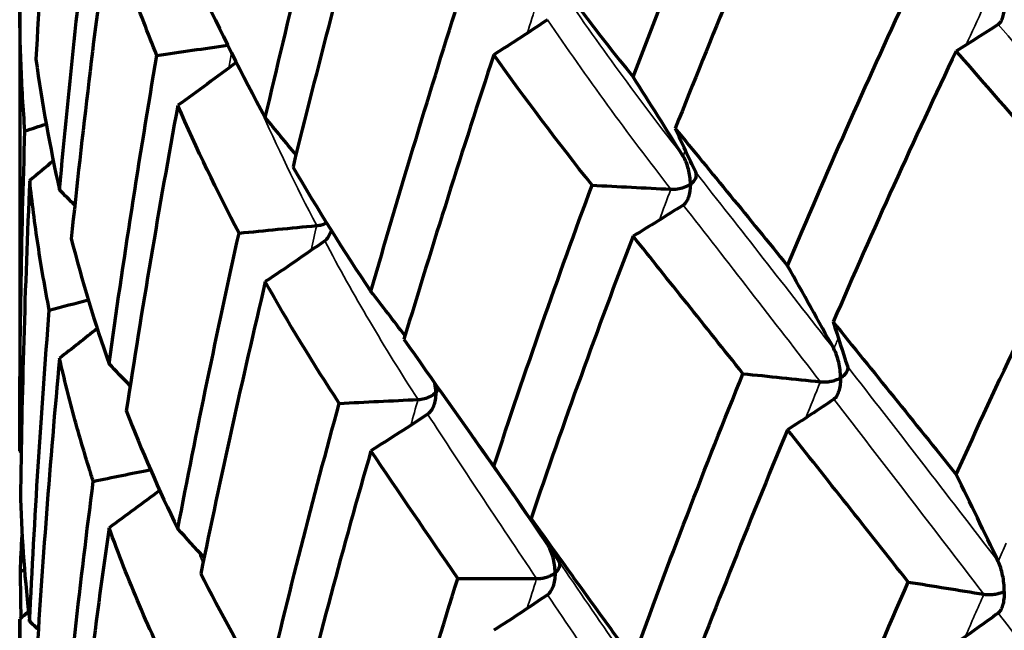
# Model space of a CAD drawing. Units: millimetres. Extents: x 277 to 851, y 83 to 670.
# Drawn here: x 536 to 542, y 587 to 590 of the extents above; entities that cross this region are included whole.
import ezdxf

# ---------------------------------------------------------------- set-up
doc = ezdxf.new("R2010")
doc.units = ezdxf.units.MM
doc.header["$LTSCALE"] = 0.75
doc.layers.add('Visible', color=7, linetype='Continuous', lineweight=70)
doc.layers.add('Visible Narrow', color=7, linetype='Continuous', lineweight=35)

msp = doc.modelspace()

# ---------------------------------------------------------------- linework, layer by layer
at = {"layer": 'Visible', "extrusion": (-1, -2e-16, 2.966e-13)}
for p, q in [((536.3598, 590.6049), (536.3598, 588.1763)), ((536.3598, 587.2767), (536.3598, 585.0134))]:
    msp.add_line(p, q, dxfattribs=at)
at = {"layer": 'Visible'}
for centre, major_axis, ratio, start_param, end_param in [((543.3265, 592.7286), (2.2241, 19.2255), 0.343367, 1.648412, 1.738673), ((547.3852, 593.2641), (9.6314, 19.7538), 0.251286, 1.788249, 1.862581), ((542.4043, 591.8704), (4.6086, 15.1591), 0.242624, 1.682508, 1.788069), ((543.0456, 592.1156), (3.1729, 18.2776), 0.321645, 1.687649, 1.780436), ((545.5463, 592.8243), (-7.8737, 7.6118), 0.562855, 1.265046, 1.34906), ((545.2624, 592.9631), (-6.7376, 7.091), 0.814851, 1.172494, 1.253714), ((543.5758, 591.5735), (5.9192, 15.8308), 0.236427, 1.739611, 1.836101), ((549.7782, 575.355), (4.9397, 26.3776), 0.471409, 1.058548, 1.123422), ((555.0827, 566.1429), (-18.9201, 28.4724), 0.097435, -0.67555, -0.624881), ((547.4019, 593.6017), (9.3982, 7.1395), 0.811855, 2.713983, 2.785431), ((524.3985, 581.4317), (-15.7568, 23.0485), 0.628023, 4.644896, 4.662901), ((542.2645, 591.228), (3.6562, 16.3252), 0.282066, 1.707611, 1.808188), ((519.9468, 579.3544), (-21.0059, 17.0692), 0.742777, 4.43847, 4.448156), ((545.463, 592.5272), (-7.3954, 6.6062), 0.787078, 1.176071, 1.257168), ((543.7975, 591.759), (1.934, 19.8326), 0.362122, 1.714097, 1.800818), ((517.6102, 576.741), (-25.1927, 7.7323), 0.806942, 4.131339, 4.135951), ((546.0095, 592.8743), (7.4864, 7.0292), 0.86577, 2.697668, 2.774188), ((549.7135, 575.2537), (2.8282, 26.7933), 0.486563, 1.070056, 1.134837), ((556.0515, 566.6529), (-19.8519, 26.6079), 0.022363, -0.618509, -0.567854), ((529.053, 582.9126), (-11.1711, 19.4762), 0.579328, 4.678537, 4.701201), ((543.2137, 590.9972), (4.9452, 16.8061), 0.27791, 1.766268, 1.86012), ((521.0145, 578.6564), (-19.6807, 19.8034), 0.709864, 4.529472, 4.540253), ((584.6139, 590.8956), (-44.5607, 3.5663), 0.561908, 0.221836, 0.231242), ((565.9538, 556.6559), (-29.6777, 35.8235), 0.03719, 0.429055, 0.470074), ((542.5356, 590.6797), (2.5388, 17.5438), 0.320848, 1.731811, 1.827162), ((517.9499, 576.2025), (-24.5268, 11.4457), 0.791543, 4.252773, 4.259033), ((545.8894, 592.4162), (7.8451, 6.0155), 0.896607, 2.883978, 2.961246), ((550.0413, 574.9632), (4.8329, 26.8548), 0.475741, 1.139029, 1.203262), ((569.7283, 547.393), (-33.9666, 46.3105), 0.021151, -0.540358, -0.504124), ((517.1081, 573.4303), (26.3514, 0.0147), 0.81932, 0.750738, 0.751173), ((549.6145, 575.2156), (0.6225, 26.9177), 0.491726, 1.079813, 1.144674), ((525.6775, 580.6048), (-14.2282, 17.3687), 0.6711, 4.574535, 4.597199), ((530.7224, 582.5361), (-9.8644, 20.496), 0.526623, 4.705306, 4.727995), ((547.5307, 593.2583), (9.718, 9.1563), 0.601657, 2.652865, 2.723587), ((562.6334, 560.6892), (-26.4286, 31.922), 0.040384, 0.522736, 0.566017), ((580.9736, 594.1507), (-44.5761, 3.3681), 0.552679, 0.393497, 0.402904), ((543.3004, 590.5344), (3.8862, 17.9488), 0.320055, 1.794481, 1.884614), ((518.5225, 575.5867), (-23.5785, 14.9507), 0.770136, 4.366737, 4.37437), ((574.3209, 551.6991), (-37.7785, 39.2812), 0.102217, 0.335454, 0.372463), ((516.938, 572.9002), (-26.7577, 4.0658), 0.816263, 4.026178, 4.028668)]:
    msp.add_ellipse(centre, major_axis=major_axis, ratio=ratio, start_param=start_param, end_param=end_param, dxfattribs=at)
at = {"layer": 'Visible', "extrusion": (-8.65696e-18, -2.23586e-16, -1)}
msp.add_ellipse((549.1086, 594.3728), major_axis=(8.9023, 24.2544), ratio=0.375546, start_param=4.39409, end_param=4.460761, dxfattribs=at)
at = {"layer": 'Visible', "extrusion": (-6.31742e-19, -2.01446e-16, -1)}
msp.add_ellipse((564.9177, 599.0207), major_axis=(16.6786, 38.1714), ratio=0.607354, start_param=4.21136, end_param=4.255462, dxfattribs=at)
at = {"layer": 'Visible', "extrusion": (-3.80043e-18, -2.1684e-16, -1)}
msp.add_ellipse((548.0352, 578.4959), major_axis=(5.1832, 22.9676), ratio=0.445415, start_param=-1.190454, end_param=-1.11851, dxfattribs=at)
at = {"layer": 'Visible', "extrusion": (1.20407e-17, -2.14699e-16, -1)}
msp.add_ellipse((525.6806, 608.392), major_axis=(-14.2261, 17.3671), ratio=0.671011, start_param=3.20192, end_param=3.224586, dxfattribs=at)
at = {"layer": 'Visible', "extrusion": (8.83212e-18, -2.18359e-16, -1)}
msp.add_ellipse((528.5906, 615.1068), major_axis=(-12.1019, 25.1563), ratio=0.526533, start_param=3.071889, end_param=3.089897, dxfattribs=at)
at = {"layer": 'Visible', "extrusion": (-1.27812e-18, -2.00019e-16, -1)}
msp.add_ellipse((548.9926, 566.0799), major_axis=(47.3054, 0.6976), ratio=0.531425, start_param=4.465944, end_param=4.474186, dxfattribs=at)
at = {"layer": 'Visible', "extrusion": (-6.12512e-18, -2.17356e-16, -1)}
msp.add_ellipse((553.3499, 595.9606), major_axis=(10.289, 29.1548), ratio=0.463803, start_param=4.299824, end_param=4.356983, dxfattribs=at)
at = {"layer": 'Visible', "extrusion": (1.47608e-17, -9.66323e-17, -1)}
msp.add_ellipse((577.6704, 604.9603), major_axis=(41.176, 9.3943), ratio=0.576092, start_param=2.872414, end_param=2.906226, dxfattribs=at)
at = {"layer": 'Visible', "extrusion": (9.80147e-18, -2.06217e-16, -1)}
msp.add_ellipse((521.6585, 606.0471), major_axis=(-19.2015, 12.1803), ratio=0.769733, start_param=3.421937, end_param=3.443483, dxfattribs=at)
at = {"layer": 'Visible', "extrusion": (-1.63945e-17, -1.05871e-16, -1)}
msp.add_ellipse((776.3261, 676.3903), major_axis=(239.3775, 85.7224), ratio=0.201978, start_param=3.113423, end_param=3.128094, dxfattribs=at)
at = {"layer": 'Visible', "extrusion": (2.96299e-19, -1.99994e-16, -1)}
msp.add_ellipse((560.6148, 566.7278), major_axis=(49.4221, 1.0733), ratio=0.545956, start_param=4.211959, end_param=4.214593, dxfattribs=at)
at = {"layer": 'Visible', "extrusion": (-1.65919e-17, -2.19925e-16, -1)}
msp.add_ellipse((588.7162, 609.7746), major_axis=(40.97, 49.1997), ratio=0.662571, start_param=3.813685, end_param=3.846436, dxfattribs=at)
at = {"layer": 'Visible', "extrusion": (2.82781e-16, 2.37237e-17, -1)}
msp.add_ellipse((559.3143, 561.895), major_axis=(-23.1911, 31.9513), ratio=0.035468, start_param=0.528647, end_param=0.574376, dxfattribs=at)
at = {"layer": 'Visible', "extrusion": (8.83712e-20, -2e-16, -1)}
msp.add_ellipse((582.3796, 596.3335), major_axis=(43.9678, 0.0194), ratio=0.573659, start_param=2.874824, end_param=2.884427, dxfattribs=at)
at = {"layer": 'Visible', "extrusion": (4.48599e-18, -2.00683e-16, -1)}
msp.add_ellipse((519.513, 603.3022), major_axis=(-22.8316, 3.476), ratio=0.815971, start_param=3.755667, end_param=3.763778, dxfattribs=at)
at = {"layer": 'Visible', "extrusion": (-3.1939e-18, -2.2489e-16, -1)}
msp.add_ellipse((548.2666, 577.4611), major_axis=(3.1326, 24.4119), ratio=0.467895, start_param=-1.180983, end_param=-1.111559, dxfattribs=at)
at = {"layer": 'Visible', "extrusion": (2.10395e-20, -2e-16, -1)}
msp.add_ellipse((535.7747, 564.4185), major_axis=(43.9846, 0.0046), ratio=0.574381, start_param=-1.487847, end_param=-1.478248, dxfattribs=at)
at = {"layer": 'Visible', "extrusion": (9.90577e-18, -2.14497e-16, -1)}
msp.add_ellipse((524.4151, 612.7124), major_axis=(-15.749, 23.0492), ratio=0.62751, start_param=3.159461, end_param=3.177469, dxfattribs=at)
at = {"layer": 'Visible', "extrusion": (-5.67401e-18, -2.24727e-16, -1)}
msp.add_ellipse((550.5677, 574.4437), major_axis=(6.2943, 27.4301), ratio=0.465458, start_param=-1.161396, end_param=-1.099239, dxfattribs=at)
at = {"layer": 'Visible', "extrusion": (2.90754e-19, -1.99996e-16, -1)}
msp.add_ellipse((545.1874, 566.6465), major_axis=(44.6729, 0.565), ratio=0.517165, start_param=4.546699, end_param=4.556111, dxfattribs=at)
at = {"layer": 'Visible', "extrusion": (-7.6615e-18, -2.19471e-16, -1)}
msp.add_ellipse((551.33, 595.0487), major_axis=(10.4347, 26.5186), ratio=0.404966, start_param=4.279489, end_param=4.340151, dxfattribs=at)
at = {"layer": 'Visible', "extrusion": (9.26884e-18, -2.07534e-16, -1)}
msp.add_ellipse((523.0552, 605.7814), major_axis=(-17.4196, 14.1593), ratio=0.742396, start_param=3.345265, end_param=3.367933, dxfattribs=at)
at = {"layer": 'Visible', "extrusion": (-4.41247e-17, -2.19575e-16, -1)}
msp.add_ellipse((1658.5124, 1087.3962), major_axis=(1121.2823, 497.4329), ratio=0.093082, start_param=3.126346, end_param=3.132962, dxfattribs=at)
at = {"layer": 'Visible', "extrusion": (-1.36108e-18, -2.00034e-16, -1)}
msp.add_ellipse((556.1776, 566.3006), major_axis=(47.2972, 1.1779), ratio=0.533868, start_param=4.297054, end_param=4.30189, dxfattribs=at)
at = {"layer": 'Visible', "extrusion": (-8.17785e-18, -2.2188e-16, -1)}
msp.add_ellipse((559.1203, 599.0053), major_axis=(12.9604, 34.6764), ratio=0.539566, start_param=4.175056, end_param=4.224547, dxfattribs=at)
at = {"layer": 'Visible', "extrusion": (-5.18603e-16, -5.74199e-16, -1)}
msp.add_ellipse((560.7472, 559.5953), major_axis=(-24.8398, 34.4515), ratio=0.036826, start_param=0.582675, end_param=0.62599, dxfattribs=at)
at = {"layer": 'Visible', "extrusion": (6.92725e-18, -2.02128e-16, -1)}
msp.add_ellipse((520.2818, 603.0958), major_axis=(-21.7354, 6.6761), ratio=0.806663, start_param=3.641642, end_param=3.654833, dxfattribs=at)
at = {"layer": 'Visible', "extrusion": (-5.31145e-18, -2.29893e-16, -1)}
msp.add_ellipse((549.4408, 575.9303), major_axis=(4.6184, 25.9924), ratio=0.469154, start_param=-1.213094, end_param=-1.147223, dxfattribs=at)
at = {"layer": 'Visible', "extrusion": (-1.21491e-18, -2.0002e-16, -1)}
msp.add_ellipse((532.394, 560.9379), major_axis=(44.6929, 0.7284), ratio=0.626507, start_param=-1.384531, end_param=-1.375124, dxfattribs=at)
at = {"layer": 'Visible', "extrusion": (-2.27384e-20, -2e-16, -1)}
msp.add_ellipse((542.0919, 563.2675), major_axis=(-43.9866, 0.005), ratio=0.57445, start_param=1.479087, end_param=1.488686, dxfattribs=at)
at = {"layer": 'Visible', "extrusion": (9.36826e-18, -2.16338e-16, -1)}
msp.add_ellipse((526.6547, 611.5276), major_axis=(-13.4483, 23.4541), ratio=0.579225, start_param=3.096041, end_param=3.114937, dxfattribs=at)
at = {"layer": 'Visible', "extrusion": (-1.29417e-18, -2.30352e-16, -1)}
msp.add_ellipse((548.1109, 577.1517), major_axis=(1.0548, 24.7388), ratio=0.472357, start_param=-1.186796, end_param=-1.117665, dxfattribs=at)
at = {"layer": 'Visible', "extrusion": (1.10643e-17, -2.11142e-16, -1)}
msp.add_ellipse((521.028, 609.9386), major_axis=(-19.6705, 19.8083), ratio=0.709423, start_param=3.281993, end_param=3.3, dxfattribs=at)
at = {"layer": 'Visible', "extrusion": (-3.60545e-16, -4.47306e-16, -1)}
msp.add_ellipse((556.8342, 567.2703), major_axis=(-20.4817, 24.5572), ratio=0.057547, start_param=-0.556816, end_param=-0.506153, dxfattribs=at)
at = {"layer": 'Visible', "extrusion": (-1.48906e-18, -2.00039e-16, -1)}
msp.add_ellipse((551.9178, 566.4632), major_axis=(44.6622, 1.1672), ratio=0.51957, start_param=4.379559, end_param=4.386826, dxfattribs=at)
at = {"layer": 'Visible', "extrusion": (-7.62522e-18, -2.19116e-16, -1)}
msp.add_ellipse((556.008, 597.6342), major_axis=(12.569, 31.5092), ratio=0.479331, start_param=4.165949, end_param=4.218883, dxfattribs=at)
at = {"layer": 'Visible', "extrusion": (8.09738e-18, -2.03781e-16, -1)}
msp.add_ellipse((521.26, 602.9492), major_axis=(-20.3389, 9.497), ratio=0.791213, start_param=3.538877, end_param=3.556989, dxfattribs=at)
at = {"layer": 'Visible', "extrusion": (-1.58837e-18, -2.00055e-16, -1)}
msp.add_ellipse((563.1866, 567.2324), major_axis=(47.286, 1.624), ratio=0.537505, start_param=4.127808, end_param=4.128356, dxfattribs=at)
at = {"layer": 'Visible', "extrusion": (-1.74479e-17, -2.28863e-16, -1)}
msp.add_ellipse((576.7669, 610.0673), major_axis=(28.7844, 47.6169), ratio=0.595549, start_param=3.89984, end_param=3.905334, dxfattribs=at)
at = {"layer": 'Visible', "extrusion": (-1.74798e-18, -2.19662e-16, -1)}
msp.add_ellipse((549.6716, 575.4733), major_axis=(2.3862, 26.8405), ratio=0.487588, start_param=-1.214987, end_param=-1.150176, dxfattribs=at)
at = {"layer": 'Visible', "extrusion": (2.59888e-19, -2e-16, -1)}
msp.add_ellipse((538.6143, 559.447), major_axis=(44.6988, 0.0581), ratio=0.62749, start_param=-1.568073, end_param=-1.558665, dxfattribs=at)
at = {"layer": 'Visible', "extrusion": (-4.28746e-18, -2.22366e-16, -1)}
msp.add_ellipse((552.4627, 572.1932), major_axis=(5.8404, 30.4675), ratio=0.49711, start_param=-1.200213, end_param=-1.142993, dxfattribs=at)
at = {"layer": 'Visible', "extrusion": (-6.04358e-19, -2.00011e-16, -1)}
msp.add_ellipse((528.5443, 559.3422), major_axis=(47.3189, 0.857), ratio=0.613383, start_param=-1.291038, end_param=-1.282181, dxfattribs=at)
at = {"layer": 'Visible', "extrusion": (9.76044e-18, -2.11919e-16, -1)}
msp.add_ellipse((522.8978, 608.96), major_axis=(-17.1292, 20.9175), ratio=0.671016, start_param=3.200009, end_param=3.218905, dxfattribs=at)
at = {"layer": 'Visible', "extrusion": (5.34596e-20, -2e-16, -1)}
msp.add_ellipse((519.8193, 600.0526), major_axis=(22.7364, 0.0061), ratio=0.819072, start_param=0.75334, end_param=0.756359, dxfattribs=at)
at = {"layer": 'Visible', "extrusion": (9.08315e-18, -2.18878e-16, -1)}
msp.add_ellipse((528.9904, 610.3446), major_axis=(-11.4229, 23.7404), ratio=0.526535, start_param=3.043235, end_param=3.062888, dxfattribs=at)
at = {"layer": 'Visible'}
for points, knots in [([(539.6352, 590.1751), (539.7301, 590.4232), (539.8263, 590.6706), (540.022, 591.1665), (540.1216, 591.4151), (540.2223, 591.6629)], [0.0000017, 0.0000017, 0.0000017, 0.0000017, 0.0804119, 0.0804119, 0.1617377, 0.1617377, 0.1617377, 0.1617377]), ([(537.0926, 590.2894), (537.0444, 590.409), (536.9991, 590.5278), (536.9566, 590.646), (536.914, 590.7642), (536.8742, 590.8816), (536.8369, 590.9983)], [0, 0, 0, 0, 0.5, 0.5, 0.5, 0.9999993, 0.9999993, 0.9999993, 0.9999993]), ([(536.3879, 589.8865), (536.3785, 590.0052), (536.3715, 590.1243), (536.3668, 590.2441), (536.3621, 590.3638), (536.3598, 590.4841), (536.3598, 590.6049)], [0, 0, 0, 0, 0.5, 0.5, 0.5, 0.9999992, 0.9999992, 0.9999992, 0.9999992]), ([(538.2355, 589.0285), (538.3093, 589.2851), (538.3847, 589.5411), (538.5394, 590.0546), (538.6188, 590.3122), (538.6996, 590.569)], [0.0000017, 0.0000017, 0.0000017, 0.0000017, 0.0804121, 0.0804121, 0.1617376, 0.1617376, 0.1617376, 0.1617376]), ([(541.6179, 590.5633), (541.6179, 590.5628), (541.6179, 590.5622), (541.6177, 590.5362), (541.6145, 590.5129), (541.6063, 590.4855), (541.603, 590.4772), (541.5952, 590.4642), (541.5909, 590.4588), (541.5856, 590.4554)], [-0.00021166, -0.00021166, -0.00021166, -0.00021166, 0, 0, 0.00935454, 0.00935454, 0.0138051, 0.0138051, 0.01766476, 0.01766476, 0.01766476, 0.01766476]), ([(539.9416, 589.6019), (539.9416, 589.6024), (539.9416, 589.603), (539.9414, 589.6293), (539.9376, 589.6566), (539.9278, 589.6943), (539.9238, 589.7069), (539.9146, 589.7296), (539.9094, 589.7404), (539.9032, 589.7504)], [-0.00021004, -0.00021004, -0.00021004, -0.00021004, 0, 0, 0.00936851, 0.00936851, 0.01381257, 0.01381257, 0.01766701, 0.01766701, 0.01766701, 0.01766701]), ([(539.9416, 589.6019), (539.9514, 589.6084), (539.9587, 589.6158), (539.9638, 589.6231), (539.969, 589.6305), (539.9719, 589.6378), (539.973, 589.645), (539.974, 589.6522), (539.9731, 589.6592), (539.97, 589.6657)], [0, 0, 0, 0, 0.333333, 0.333333, 0.333333, 0.666667, 0.666667, 0.666667, 1, 1, 1, 1]), ([(536.5179, 588.929), (536.4954, 589.0448), (536.4754, 589.1603), (536.458, 589.2755), (536.4406, 589.3906), (536.4257, 589.5054), (536.4131, 589.6198)], [0, 0, 0, 0, 0.5, 0.5, 0.5, 0.9999993, 0.9999993, 0.9999993, 0.9999993]), ([(539.9416, 589.6019), (539.9416, 589.6013), (539.9416, 589.6007), (539.9414, 589.5747), (539.9376, 589.551), (539.9278, 589.5228), (539.9238, 589.5141), (539.9146, 589.5002), (539.9094, 589.4943), (539.9032, 589.4903)], [-0.01633621, -0.01633621, -0.01633621, -0.01633621, -0.0161428, -0.0161428, -0.00759475, -0.00759475, -0.0035279, -0.0035279, -0.000001, -0.000001, -0.000001, -0.000001]), ([(537.9458, 589.3803), (537.9547, 589.3811), (537.9634, 589.3827), (537.9801, 589.3872), (537.9881, 589.39), (537.9966, 589.3939), (537.9977, 589.3944), (537.9988, 589.3949)], [-0.01161419, -0.01161419, -0.01161419, -0.01161419, -0.008902446, -0.008902446, -0.006079746, -0.006079746, -0.00565183, -0.00565183, -0.00565183, -0.00565183]), ([(538.0241, 589.3544), (538.0233, 589.3518), (538.0224, 589.3493), (538.0177, 589.3369), (538.013, 589.3272), (538.0021, 589.3112), (537.9959, 589.3042), (537.9885, 589.299)], [-0.00880658, -0.00880658, -0.00880658, -0.00880658, -0.007781971, -0.007781971, -0.003601893, -0.003601893, -0.000001, -0.000001, -0.000001, -0.000001]), ([(540.7432, 588.5668), (540.7432, 588.5675), (540.7432, 588.5682), (540.743, 588.5952), (540.7395, 588.6234), (540.7305, 588.6625), (540.7268, 588.6757), (540.7183, 588.6995), (540.7135, 588.7109), (540.7077, 588.7215)], [-0.00025522, -0.00025522, -0.00025522, -0.00025522, 0, 0, 0.00961293, 0.00961293, 0.01421247, 0.01421247, 0.01817403, 0.01817403, 0.01817403, 0.01817403]), ([(536.7526, 588.0136), (536.7457, 588.0351), (536.7389, 588.0567), (536.7322, 588.0782), (536.7047, 588.1665), (536.6789, 588.2547), (536.6548, 588.3428), (536.6249, 588.4524), (536.5975, 588.5618), (536.5725, 588.6711)], [0, 0, 0, 0, 0.098045, 0.098045, 0.098045, 0.5, 0.5, 0.5, 0.9999993, 0.9999993, 0.9999993, 0.9999993]), ([(540.78, 588.6283), (540.7817, 588.6232), (540.782, 588.618), (540.7804, 588.6075), (540.7784, 588.6022), (540.7724, 588.5916), (540.7681, 588.5863), (540.7577, 588.5763), (540.7514, 588.5716), (540.7439, 588.5672), (540.7435, 588.567), (540.7432, 588.5668)], [0.000001, 0.000001, 0.000001, 0.000001, 0.00270851, 0.00270851, 0.00552685, 0.00552685, 0.00853768, 0.00853768, 0.01158784, 0.01158784, 0.01174546, 0.01174546, 0.01174546, 0.01174546]), ([(540.6359, 588.5456), (540.6447, 588.5447), (540.6538, 588.5445), (540.6722, 588.5454), (540.6815, 588.5466), (540.7, 588.55), (540.7092, 588.5525), (540.7266, 588.5585), (540.7347, 588.5621), (540.7424, 588.5664), (540.7428, 588.5666), (540.7432, 588.5668)], [0.000001, 0.000001, 0.000001, 0.000001, 0.00270636, 0.00270636, 0.0055224, 0.0055224, 0.00853541, 0.00853541, 0.01158785, 0.01158785, 0.01174547, 0.01174547, 0.01174547, 0.01174547]), ([(540.7432, 588.5668), (540.7432, 588.5661), (540.7432, 588.5654), (540.743, 588.5385), (540.7395, 588.5142), (540.7305, 588.4853), (540.7268, 588.4765), (540.7183, 588.4624), (540.7134, 588.4565), (540.7077, 588.4526)], [-0.00025523, -0.00025523, -0.00025523, -0.00025523, 0, 0, 0.009646, 0.009646, 0.01423915, 0.01423915, 0.01819616, 0.01819616, 0.01819616, 0.01819616]), ([(538.5819, 588.488), (538.5819, 588.4874), (538.5819, 588.4869), (538.5816, 588.4608), (538.5773, 588.4368), (538.5663, 588.4074), (538.5617, 588.3983), (538.5513, 588.3835), (538.5454, 588.3771), (538.5384, 588.3724)], [-0.01633621, -0.01633621, -0.01633621, -0.01633621, -0.0161428, -0.0161428, -0.00759476, -0.00759476, -0.00352791, -0.00352791, -0.000001, -0.000001, -0.000001, -0.000001]), ([(538.5819, 588.488), (538.5819, 588.4886), (538.5819, 588.4892), (538.5817, 588.5056), (538.58, 588.522), (538.577, 588.5381)], [-0.01633232, -0.01633232, -0.01633232, -0.01633232, -0.016140929, -0.016140929, -0.01083851, -0.01083851, -0.01083851, -0.01083851]), ([(537.09, 587.1471), (537.0586, 587.215), (537.0283, 587.2832), (536.9992, 587.3517), (536.97, 587.4201), (536.9419, 587.4889), (536.9148, 587.5579), (536.8878, 587.6269), (536.8618, 587.6962), (536.8369, 587.7658)], [0.0000001, 0.0000001, 0.0000001, 0.0000001, 0.3333333, 0.3333333, 0.3333333, 0.6666667, 0.6666667, 0.6666667, 0.9999993, 0.9999993, 0.9999993, 0.9999993]), ([(539.2194, 587.5252), (539.2194, 587.5259), (539.2194, 587.5266), (539.2191, 587.5536), (539.2151, 587.5814), (539.2047, 587.6195), (539.2004, 587.6323), (539.1905, 587.6552), (539.1849, 587.6661), (539.1782, 587.676)], [-0.01679088, -0.01679088, -0.01679088, -0.01679088, -0.01655836, -0.01655836, -0.00780054, -0.00780054, -0.00361015, -0.00361015, -0.000001, -0.000001, -0.000001, -0.000001]), ([(539.237, 587.5894), (539.2402, 587.5846), (539.2421, 587.5795), (539.2437, 587.569), (539.2434, 587.5635), (539.2406, 587.5525), (539.238, 587.5468), (539.2307, 587.536), (539.226, 587.5307), (539.22, 587.5257), (539.2197, 587.5254), (539.2194, 587.5252)], [-0.01161418, -0.01161418, -0.01161418, -0.01161418, -0.00890028, -0.00890028, -0.00607529, -0.00607529, -0.00305736, -0.00305736, 0, 0, 0.000158, 0.000158, 0.000158, 0.000158]), ([(541.6179, 587.4256), (541.6179, 587.4263), (541.6179, 587.427), (541.6177, 587.4548), (541.6146, 587.4838), (541.6064, 587.5242), (541.6031, 587.5379), (541.5953, 587.5626), (541.5909, 587.5745), (541.5856, 587.5856)], [-0.0171713, -0.0171713, -0.0171713, -0.0171713, -0.01693304, -0.01693304, -0.00797117, -0.00797117, -0.00367854, -0.00367854, -0.000001, -0.000001, -0.000001, -0.000001]), ([(539.1201, 587.4936), (539.1291, 587.4936), (539.1381, 587.4943), (539.1559, 587.497), (539.1647, 587.4991), (539.1819, 587.5044), (539.1902, 587.5077), (539.2055, 587.5153), (539.2125, 587.5197), (539.2188, 587.5247), (539.2191, 587.5249), (539.2194, 587.5252)], [-0.01161418, -0.01161418, -0.01161418, -0.01161418, -0.00890244, -0.00890244, -0.00607976, -0.00607976, -0.00305964, -0.00305964, 0, 0, 0.000158, 0.000158, 0.000158, 0.000158]), ([(539.2194, 587.5252), (539.2194, 587.5245), (539.2194, 587.5238), (539.2191, 587.4968), (539.2151, 587.4722), (539.2046, 587.4423), (539.2004, 587.4331), (539.1905, 587.4181), (539.1849, 587.4117), (539.1782, 587.4071)], [-0.0168149, -0.0168149, -0.0168149, -0.0168149, -0.01658232, -0.01658232, -0.00779237, -0.00779237, -0.00360684, -0.00360684, -0.000001, -0.000001, -0.000001, -0.000001]), ([(541.5086, 587.4103), (541.5172, 587.4089), (541.5262, 587.4082), (541.5446, 587.4081), (541.554, 587.4088), (541.5728, 587.4113), (541.5823, 587.4132), (541.6003, 587.4183), (541.6089, 587.4214), (541.6171, 587.4252), (541.6175, 587.4254), (541.6179, 587.4256)], [-0.01152889, -0.01152889, -0.01152889, -0.01152889, -0.00882322, -0.00882322, -0.00601325, -0.00601325, -0.0030246, -0.0030246, 0, 0, 0.00015646, 0.00015646, 0.00015646, 0.00015646]), ([(541.6179, 587.4256), (541.6179, 587.4249), (541.6179, 587.4242), (541.6177, 587.3966), (541.6146, 587.3718), (541.6064, 587.3425), (541.603, 587.3335), (541.5953, 587.3193), (541.5909, 587.3134), (541.5856, 587.3095)], [-0.01719057, -0.01719057, -0.01719057, -0.01719057, -0.01695229, -0.01695229, -0.00795765, -0.00795765, -0.00367287, -0.00367287, -0.000001, -0.000001, -0.000001, -0.000001]), ([(536.3875, 586.6296), (536.3857, 586.6507), (536.3839, 586.6718), (536.3823, 586.6929), (536.3755, 586.7795), (536.3703, 586.8661), (536.3666, 586.9528), (536.362, 587.0607), (536.3598, 587.1687), (536.3598, 587.2767)], [0, 0, 0, 0, 0.0980721, 0.0980721, 0.0980721, 0.5, 0.5, 0.5, 0.9999992, 0.9999992, 0.9999992, 0.9999992])]:
    msp.add_open_spline(points, degree=3, knots=knots, dxfattribs=at)
for points in [[(539.8369, 589.5747), (539.8486, 589.5741), (539.873, 589.5755), (539.9093, 589.5843), (539.9319, 589.5953), (539.9416, 589.6019)], [(538.487, 588.4509), (538.4987, 588.4514), (538.5223, 588.4553), (538.5553, 588.4675), (538.5743, 588.4806), (538.5819, 588.488)], [(538.5819, 588.488), (538.5891, 588.495), (538.5939, 588.5026), (538.5968, 588.5099)], [(539.1523, 587.7143), (539.0313, 587.8928), (538.9091, 588.069), (538.786, 588.2425)], [(536.3639, 587.5321), (536.3659, 587.5971), (536.3688, 587.6622), (536.3723, 587.7275)]]:
    msp.add_open_spline(points, degree=3, dxfattribs=at)
at = {"layer": 'Visible Narrow', "extrusion": (-2.24919e-17, -1.79774e-16, -1)}
msp.add_ellipse((547.6321, 593.37), major_axis=(-9.3409, 8.4), ratio=0.648804, start_param=-1.302786, end_param=-1.21021, dxfattribs=at)
at = {"layer": 'Visible Narrow', "extrusion": (-4.71793e-18, -2.11743e-16, -1)}
msp.add_ellipse((547.3561, 593.1434), major_axis=(8.4625, 21.0636), ratio=0.303265, start_param=4.461896, end_param=4.469442, dxfattribs=at)
at = {"layer": 'Visible Narrow', "extrusion": (-6.14395e-18, -2.27266e-16, -1)}
for start_param, end_param in [(-1.116392, -1.10601), (-1.19791, -1.195081)]:
    msp.add_ellipse((548.0342, 578.3648), major_axis=(5.1247, 22.7422), ratio=0.434077, start_param=start_param, end_param=end_param, dxfattribs=at)
at = {"layer": 'Visible Narrow', "extrusion": (2.76007e-17, -1.24476e-16, -1)}
msp.add_ellipse((547.7431, 593.3682), major_axis=(-9.4213, 8.3547), ratio=0.666714, start_param=-1.297529, end_param=-1.205994, dxfattribs=at)
at = {"layer": 'Visible Narrow'}
for centre, major_axis, ratio, start_param, end_param in [((548.2636, 578.4992), (-11.1015, 15.8933), 0.099481, -0.883993, -0.791405), ((547.8855, 578.2838), (-11.016, 14.993), 0.029035, -0.822303, -0.730396), ((547.8048, 578.2658), (-10.929, 14.8314), 0.024203, -0.822987, -0.730399), ((556.9715, 564.993), (-20.6633, 28.8587), 0.028385, -0.692115, -0.631746), ((581.8689, 529.1938), (-45.9199, 64.8817), 0.019061, -0.470925, -0.433091), ((548.2544, 577.6803), (-11.2217, 15.2337), 0.022995, -0.996098, -0.90359)]:
    msp.add_ellipse(centre, major_axis=major_axis, ratio=ratio, start_param=start_param, end_param=end_param, dxfattribs=at)
at = {"layer": 'Visible Narrow', "extrusion": (-4.76011e-18, -2.17363e-16, -1)}
msp.add_ellipse((547.3254, 593.6377), major_axis=(6.2687, 22.8657), ratio=0.374292, start_param=4.46102, end_param=4.46457, dxfattribs=at)
at = {"layer": 'Visible Narrow', "extrusion": (-3.38561e-18, -3.99322e-16, -1)}
msp.add_ellipse((548.6703, 594.0597), major_axis=(-11.7593, 2.3535), ratio=0.930819, start_param=-0.64299, end_param=-0.58106, dxfattribs=at)
at = {"layer": 'Visible Narrow', "extrusion": (-9.72963e-19, -2.02063e-16, -1)}
msp.add_ellipse((547.7143, 593.4269), major_axis=(9.5499, 20.2448), ratio=0.257173, start_param=4.410393, end_param=4.411965, dxfattribs=at)
at = {"layer": 'Visible Narrow', "extrusion": (-3.52476e-18, -2.24196e-16, -1)}
msp.add_ellipse((547.6401, 578.1166), major_axis=(3.3711, 23.141), ratio=0.445568, start_param=-1.126976, end_param=-1.118808, dxfattribs=at)
at = {"layer": 'Visible Narrow', "extrusion": (-6.08384e-19, -2.0185e-16, -1)}
msp.add_ellipse((547.0891, 592.8285), major_axis=(7.1606, 21.7768), ratio=0.344464, start_param=4.435491, end_param=4.441607, dxfattribs=at)
at = {"layer": 'Visible Narrow', "extrusion": (7.84164e-18, -1.05043e-16, -1)}
msp.add_ellipse((547.4308, 593.0924), major_axis=(-9.285, 5.9708), ratio=0.888759, start_param=-1.099504, end_param=-1.007977, dxfattribs=at)
at = {"layer": 'Visible Narrow', "extrusion": (9.88189e-20, -2.1965e-16, -1)}
msp.add_ellipse((558.1617, 565.6757), major_axis=(-0.1946, 38.6979), ratio=0.558876, start_param=-0.941881, end_param=-0.935708, dxfattribs=at)
at = {"layer": 'Visible Narrow', "extrusion": (-1.69547e-18, -2.26672e-16, -1)}
msp.add_ellipse((547.3276, 577.8336), major_axis=(1.4856, 23.3707), ratio=0.448813, start_param=-1.13453, end_param=-1.127944, dxfattribs=at)
at = {"layer": 'Visible Narrow', "extrusion": (4.31706e-16, 1.58977e-16, -1)}
msp.add_ellipse((547.4236, 577.9903), major_axis=(-10.6188, 13.739), ratio=0.06345, start_param=-0.759094, end_param=-0.666506, dxfattribs=at)
at = {"layer": 'Visible Narrow', "extrusion": (-3.0102e-16, -4.98678e-16, -1)}
msp.add_ellipse((547.5165, 578.0207), major_axis=(-10.7208, 13.8911), ratio=0.058157, start_param=-0.7584, end_param=-0.754571, dxfattribs=at)
at = {"layer": 'Visible Narrow', "extrusion": (-3.52482e-18, -2.24196e-16, -1)}
msp.add_ellipse((547.6401, 578.1166), major_axis=(3.3711, 23.1409), ratio=0.445569, start_param=-1.210714, end_param=-1.210608, dxfattribs=at)
at = {"layer": 'Visible Narrow', "extrusion": (-2.03262e-18, -2.25456e-16, -1)}
msp.add_ellipse((556.8951, 564.9563), major_axis=(3.079, 38.5607), ratio=0.528803, start_param=-0.986479, end_param=-0.98337, dxfattribs=at)
at = {"layer": 'Visible Narrow', "extrusion": (1.80781e-17, -3.84228e-16, -1)}
msp.add_ellipse((547.2087, 592.79), major_axis=(8.5135, 7.4276), ratio=0.826208, start_param=3.41951, end_param=3.426696, dxfattribs=at)
at = {"layer": 'Visible Narrow', "extrusion": (1.78052e-16, -7.28914e-17, -1)}
msp.add_ellipse((558.2258, 565.7196), major_axis=(-21.6354, 26.7218), ratio=0.053693, start_param=-0.630394, end_param=-0.570025, dxfattribs=at)
at = {"layer": 'Visible Narrow', "extrusion": (2.08856e-18, -2.23065e-16, -1)}
msp.add_ellipse((559.1913, 566.5104), major_axis=(-3.4881, 38.5211), ratio=0.577976, start_param=-0.948267, end_param=-0.94334, dxfattribs=at)
at = {"layer": 'Visible Narrow', "extrusion": (-7.00703e-16, -7.99174e-16, -1)}
msp.add_ellipse((587.5039, 532.6389), major_axis=(-51.0058, 59.9869), ratio=0.045467, start_param=-0.421071, end_param=-0.383237, dxfattribs=at)
at = {"layer": 'Visible Narrow', "extrusion": (-3.01784e-18, -2.10738e-16, -1)}
msp.add_ellipse((548.0363, 577.5617), major_axis=(6.3754, 22.6858), ratio=0.401911, start_param=-1.248167, end_param=-1.23724, dxfattribs=at)

doc.saveas('drawing.dxf')
